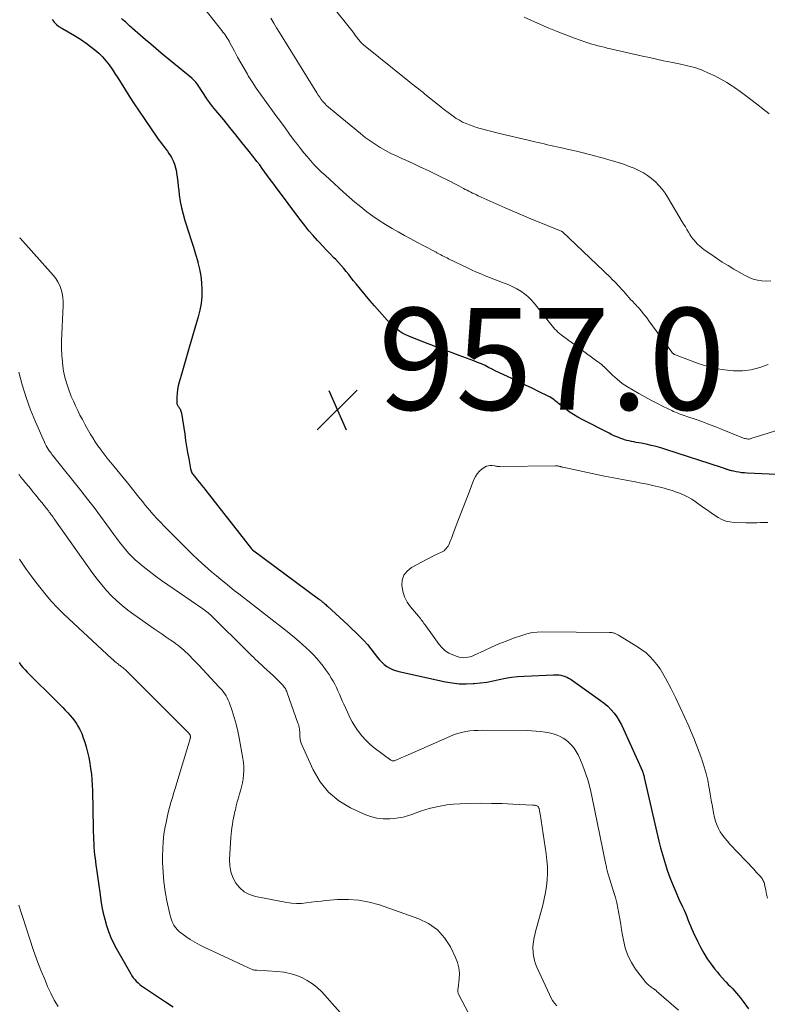
# Model space of a CAD drawing. Units: feet. Extents: x 1970000 to 1975035, y 525000 to 530000.
# Drawn here: x 1970630 to 1970777, y 525975 to 526169 of the extents above; entities that cross this region are included whole.
import ezdxf

# ---------------------------------------------------------------- set-up
doc = ezdxf.new("R2010")
doc.units = ezdxf.units.FT
doc.header["$LTSCALE"] = 100
doc.header["$MEASUREMENT"] = 0
for name, color, linetype, lineweight in [('CONTOUR INDEX', 32, 'Continuous', 25), ('CONTOUR INTERMEDIATE', 40, 'Continuous', 15), ('SPOT ELEVATION', 7, 'Continuous', 15)]:
    doc.layers.add(name, color=color, linetype=linetype, lineweight=lineweight)
doc.styles.add('slant', font='romans.shx', dxfattribs={"oblique": 14.999978})

# ---------------------------------------------------------------- blocks, each defined once
blk = doc.blocks.new('SPOT')
at = {"layer": 'SPOT ELEVATION', "lineweight": 25}
for p, q in [((-3.95, -3.95), (3.86, 3.85)), ((-1.67, 3.81), (1.74, -3.97))]:
    blk.add_line(p, q, dxfattribs=at)

msp = doc.modelspace()

# ---------------------------------------------------------------- linework, layer by layer
at = {"layer": 'CONTOUR INDEX', "flags": 128}
for points, elevation in [([(1970636.81, 526168.83), (1970637.2, 526168.31), (1970637.65, 526167.84), (1970638.15, 526167.44), (1970638.7, 526167.08), (1970639.99, 526166.39), (1970641.19, 526165.7), (1970642.37, 526164.96), (1970643.51, 526164.17), (1970644.62, 526163.32), (1970645.23, 526162.84), (1970645.99, 526162.17), (1970646.71, 526161.46), (1970647.37, 526160.7), (1970647.99, 526159.9), (1970648.57, 526159.06), (1970649.14, 526158.22), (1970649.7, 526157.36), (1970650.24, 526156.5), (1970651.01, 526155.23), (1970651.95, 526153.74), (1970652.9, 526152.26), (1970653.88, 526150.79), (1970654.87, 526149.34), (1970657.52, 526145.52), (1970657.84, 526145.08), (1970658.15, 526144.65), (1970658.48, 526144.22), (1970658.81, 526143.79), (1970659.13, 526143.36), (1970659.45, 526142.93), (1970659.75, 526142.48), (1970660.04, 526142.03), (1970660.24, 526141.69), (1970660.58, 526141.05), (1970660.86, 526140.39), (1970661.06, 526139.7), (1970661.2, 526138.98), (1970661.24, 526138.7), (1970661.35, 526137.83), (1970661.46, 526136.96), (1970661.57, 526136.1), (1970661.68, 526135.23), (1970661.78, 526134.38), (1970661.97, 526133.09), (1970662.21, 526131.82), (1970662.53, 526130.56), (1970662.89, 526129.31), (1970663.66, 526126.89), (1970664.1, 526125.5), (1970664.54, 526124.1), (1970664.96, 526122.7), (1970665.38, 526121.3), (1970665.43, 526121.1), (1970665.76, 526119.79), (1970666.01, 526118.46), (1970666.15, 526117.12), (1970666.22, 526115.77), (1970666.17, 526114.42), (1970666.05, 526113.07), (1970665.8, 526111.75), (1970665.48, 526110.43), (1970663.71, 526104.38), (1970663.31, 526103.01), (1970662.91, 526101.65), (1970662.52, 526100.28), (1970662.13, 526098.91), (1970661.76, 526097.62), (1970661.58, 526096.89), (1970661.44, 526096.16), (1970661.36, 526095.42), (1970661.32, 526094.67), (1970661.3, 526093.48), (1970661.32, 526093.33), (1970661.35, 526093.18), (1970661.42, 526093.05), (1970661.5, 526092.92), (1970661.6, 526092.79), (1970661.7, 526092.67), (1970661.78, 526092.54), (1970661.86, 526092.4), (1970661.92, 526092.3), (1970662.02, 526092.1), (1970662.1, 526091.9), (1970662.16, 526091.7), (1970662.2, 526091.48), (1970662.83, 526087.36), (1970663.01, 526086.15), (1970663.21, 526084.95), (1970663.41, 526083.75), (1970663.62, 526082.55), (1970663.99, 526080.55), (1970664.03, 526080.35), (1970664.09, 526080.16), (1970664.17, 526079.97), (1970664.26, 526079.79), (1970664.37, 526079.62), (1970664.48, 526079.44), (1970664.6, 526079.28), (1970664.73, 526079.12), (1970665.31, 526078.42), (1970665.73, 526077.91), (1970666.15, 526077.39), (1970666.57, 526076.87), (1970666.98, 526076.35), (1970675.96, 526064.84), (1970676, 526064.8), (1970676.04, 526064.75), (1970676.09, 526064.72), (1970676.13, 526064.68), (1970689.1, 526055.07), (1970689.22, 526054.97), (1970689.35, 526054.88), (1970689.47, 526054.78), (1970689.6, 526054.68), (1970689.72, 526054.58), (1970689.84, 526054.48), (1970689.96, 526054.38), (1970690.08, 526054.28), (1970690.18, 526054.19), (1970690.34, 526054.04), (1970690.51, 526053.9), (1970690.67, 526053.75), (1970690.84, 526053.6), (1970694.06, 526050.66), (1970694.86, 526049.92), (1970695.65, 526049.18), (1970696.43, 526048.42), (1970697.21, 526047.66), (1970697.96, 526046.87), (1970698.69, 526046.07), (1970699.38, 526045.23), (1970700.04, 526044.37), (1970700.66, 526043.54), (1970701.07, 526043.05), (1970701.51, 526042.58), (1970701.99, 526042.17), (1970702.5, 526041.78), (1970703.06, 526041.45), (1970703.63, 526041.17), (1970704.22, 526040.95), (1970704.84, 526040.78), (1970714.02, 526038.75), (1970715.35, 526038.52), (1970716.7, 526038.36), (1970718.05, 526038.34), (1970719.41, 526038.39), (1970719.66, 526038.41), (1970720.89, 526038.55), (1970722.12, 526038.71), (1970723.34, 526038.94), (1970724.55, 526039.19), (1970725.76, 526039.44), (1970726.98, 526039.65), (1970728.21, 526039.78), (1970729.44, 526039.87), (1970735.2, 526040.14), (1970735.56, 526040.14), (1970735.93, 526040.13), (1970736.3, 526040.09), (1970736.66, 526040.03), (1970736.81, 526040), (1970737.09, 526039.94), (1970737.37, 526039.85), (1970737.65, 526039.75), (1970737.91, 526039.63), (1970738.17, 526039.49), (1970738.43, 526039.35), (1970738.68, 526039.19), (1970738.92, 526039.03), (1970744.45, 526035.1), (1970745.17, 526034.54), (1970745.85, 526033.94), (1970746.48, 526033.29), (1970747.08, 526032.59), (1970747.62, 526031.86), (1970748.12, 526031.09), (1970748.56, 526030.3), (1970748.96, 526029.48), (1970752.65, 526021.18), (1970752.69, 526021.09), (1970752.73, 526020.99), (1970752.77, 526020.9), (1970752.8, 526020.8), (1970752.83, 526020.7), (1970752.86, 526020.61), (1970752.89, 526020.51), (1970752.92, 526020.41), (1970752.92, 526020.38), (1970752.95, 526020.27), (1970752.98, 526020.16), (1970753, 526020.05), (1970753.03, 526019.93), (1970755.89, 526007.43), (1970756.22, 526006.12), (1970756.57, 526004.82), (1970756.96, 526003.53), (1970757.38, 526002.24), (1970757.54, 526001.77), (1970758.06, 526000.33), (1970758.61, 525998.9), (1970759.2, 525997.49), (1970759.82, 525996.09), (1970760.55, 525994.53), (1970760.82, 525993.91), (1970761.09, 525993.3), (1970761.34, 525992.68), (1970761.59, 525992.05), (1970761.83, 525991.42), (1970762.09, 525990.8), (1970762.36, 525990.19), (1970762.63, 525989.57), (1970763.45, 525987.81), (1970764.04, 525986.62), (1970764.68, 525985.47), (1970765.39, 525984.36), (1970766.15, 525983.27), (1970766.82, 525982.39), (1970767.29, 525981.78), (1970767.79, 525981.18), (1970768.3, 525980.6), (1970768.84, 525980.04), (1970769.1, 525979.76), (1970769.51, 525979.34), (1970769.91, 525978.92), (1970770.31, 525978.49), (1970770.71, 525978.06), (1970771.1, 525977.62), (1970771.48, 525977.18), (1970771.85, 525976.73), (1970772.2, 525976.26), (1970773.47, 525974.56)], 960), ([(1970780.41, 526079.37), (1970773.21, 526079.72), (1970772.66, 526079.76), (1970772.12, 526079.82), (1970771.58, 526079.9), (1970771.04, 526079.99), (1970770.29, 526080.15), (1970770.13, 526080.18), (1970769.97, 526080.22), (1970769.82, 526080.27), (1970769.66, 526080.31), (1970769.51, 526080.36), (1970769.35, 526080.42), (1970769.2, 526080.47), (1970769.04, 526080.52), (1970768.95, 526080.55), (1970768.75, 526080.62), (1970768.55, 526080.69), (1970768.35, 526080.75), (1970768.15, 526080.82), (1970757.25, 526084.39), (1970756.3, 526084.68), (1970755.35, 526084.95), (1970754.38, 526085.18), (1970753.41, 526085.39), (1970752.4, 526085.59), (1970751.93, 526085.68), (1970751.45, 526085.77), (1970750.98, 526085.86), (1970750.51, 526085.94), (1970750.04, 526086.04), (1970749.58, 526086.16), (1970749.12, 526086.3), (1970748.66, 526086.45), (1970748.39, 526086.55), (1970747.81, 526086.78), (1970747.23, 526087.02), (1970746.67, 526087.28), (1970746.11, 526087.55), (1970740.84, 526090.23), (1970739.96, 526090.71), (1970739.1, 526091.22), (1970738.28, 526091.79), (1970737.48, 526092.39), (1970736.46, 526093.21), (1970736.18, 526093.43), (1970735.91, 526093.65), (1970735.63, 526093.88), (1970735.35, 526094.1), (1970735.07, 526094.31), (1970734.78, 526094.52), (1970734.48, 526094.7), (1970734.16, 526094.86), (1970732.26, 526095.79), (1970730.99, 526096.41), (1970729.71, 526097.03), (1970728.43, 526097.63), (1970727.15, 526098.24), (1970725.32, 526099.1), (1970724.6, 526099.44), (1970723.89, 526099.78), (1970723.18, 526100.14), (1970722.48, 526100.49), (1970721.77, 526100.85), (1970721.05, 526101.18), (1970720.32, 526101.48), (1970719.58, 526101.77), (1970716.69, 526102.83), (1970714.82, 526103.52), (1970712.96, 526104.22), (1970711.11, 526104.93), (1970709.26, 526105.64), (1970706.81, 526106.6), (1970706.2, 526106.87), (1970705.61, 526107.18), (1970705.05, 526107.54), (1970704.51, 526107.93), (1970704, 526108.37), (1970703.5, 526108.82), (1970703.02, 526109.29), (1970702.57, 526109.78), (1970701.05, 526111.48), (1970700.1, 526112.56), (1970699.15, 526113.65), (1970698.23, 526114.76), (1970697.31, 526115.87), (1970696.46, 526116.91), (1970695.97, 526117.51), (1970695.49, 526118.11), (1970695.01, 526118.72), (1970694.53, 526119.32), (1970694.04, 526119.92), (1970693.54, 526120.51), (1970693.03, 526121.08), (1970692.5, 526121.65), (1970692.12, 526122.04), (1970691.4, 526122.79), (1970690.67, 526123.54), (1970689.96, 526124.3), (1970689.24, 526125.06), (1970688.91, 526125.42), (1970688.04, 526126.37), (1970687.2, 526127.34), (1970686.39, 526128.35), (1970685.6, 526129.36), (1970680.63, 526136.01), (1970680.11, 526136.71), (1970679.59, 526137.42), (1970679.08, 526138.12), (1970678.57, 526138.83), (1970678.06, 526139.54), (1970677.55, 526140.25), (1970677.02, 526140.94), (1970676.48, 526141.63), (1970675.23, 526143.22), (1970674.06, 526144.69), (1970672.87, 526146.16), (1970671.68, 526147.62), (1970670.48, 526149.08), (1970668.92, 526150.96), (1970668.32, 526151.71), (1970667.74, 526152.47), (1970667.19, 526153.26), (1970666.66, 526154.06), (1970666.01, 526155.09), (1970665.82, 526155.39), (1970665.62, 526155.68), (1970665.42, 526155.97), (1970665.21, 526156.25), (1970664.99, 526156.53), (1970664.76, 526156.79), (1970664.5, 526157.04), (1970664.24, 526157.27), (1970658.23, 526162.23), (1970657.19, 526163.1), (1970656.16, 526163.97), (1970655.13, 526164.85), (1970654.11, 526165.74), (1970652.62, 526167.04), (1970652.34, 526167.28), (1970652.07, 526167.53), (1970651.8, 526167.77), (1970651.53, 526168.02), (1970651.26, 526168.27), (1970650.99, 526168.51), (1970650.71, 526168.75), (1970650.44, 526168.99)], 960), ([(1970630.33, 526042.54), (1970630.7, 526042.04), (1970631.1, 526041.56), (1970631.51, 526041.09), (1970631.95, 526040.64), (1970637.87, 526034.72), (1970638.38, 526034.21), (1970638.89, 526033.7), (1970639.39, 526033.19), (1970639.9, 526032.68), (1970640.39, 526032.16), (1970640.84, 526031.61), (1970641.26, 526031.03), (1970641.65, 526030.43), (1970641.82, 526030.14), (1970642.24, 526029.37), (1970642.62, 526028.57), (1970642.94, 526027.75), (1970643.21, 526026.91), (1970643.48, 526025.97), (1970643.75, 526024.92), (1970644, 526023.86), (1970644.2, 526022.79), (1970644.38, 526021.72), (1970644.52, 526020.64), (1970644.62, 526019.56), (1970644.69, 526018.47), (1970644.73, 526017.38), (1970644.87, 526009.94), (1970644.89, 526009.2), (1970644.91, 526008.47), (1970644.94, 526007.73), (1970644.98, 526006.99), (1970645.02, 526006.26), (1970645.08, 526005.52), (1970645.16, 526004.79), (1970645.25, 526004.06), (1970645.41, 526002.82), (1970645.59, 526001.47), (1970645.78, 526000.13), (1970645.96, 525998.78), (1970646.16, 525997.43), (1970646.39, 525995.8), (1970646.6, 525994.56), (1970646.84, 525993.33), (1970647.13, 525992.11), (1970647.46, 525990.9), (1970647.86, 525989.71), (1970648.31, 525988.55), (1970648.84, 525987.42), (1970649.42, 525986.31), (1970652.23, 525981.38), (1970652.48, 525981), (1970652.74, 525980.62), (1970653.03, 525980.27), (1970653.34, 525979.93), (1970653.67, 525979.62), (1970654.02, 525979.32), (1970654.38, 525979.04), (1970654.76, 525978.77), (1970659.09, 525975.89), (1970660.57, 525974.91)], 980)]:
    msp.add_lwpolyline(points, dxfattribs=dict(at, elevation=elevation))
at = {"layer": 'CONTOUR INTERMEDIATE', "flags": 128}
for points, elevation in [([(1970781.15, 526088.77), (1970773.96, 526086.5), (1970773.78, 526086.46), (1970773.6, 526086.43), (1970773.42, 526086.43), (1970773.24, 526086.44), (1970773.06, 526086.47), (1970772.88, 526086.51), (1970772.7, 526086.56), (1970772.52, 526086.62), (1970768.32, 526088.32), (1970767.05, 526088.82), (1970765.78, 526089.31), (1970764.5, 526089.78), (1970763.21, 526090.23), (1970761.4, 526090.85), (1970761.02, 526090.98), (1970760.64, 526091.12), (1970760.26, 526091.25), (1970759.88, 526091.39), (1970759.5, 526091.54), (1970759.13, 526091.69), (1970758.76, 526091.85), (1970758.4, 526092.02), (1970756.71, 526092.84), (1970755.5, 526093.44), (1970754.31, 526094.05), (1970753.13, 526094.69), (1970751.96, 526095.34), (1970750.81, 526095.99), (1970749.74, 526096.65), (1970748.71, 526097.36), (1970747.73, 526098.15), (1970746.79, 526098.99), (1970745.06, 526100.65), (1970745.02, 526100.69), (1970744.97, 526100.74), (1970744.93, 526100.79), (1970744.88, 526100.83), (1970744.84, 526100.88), (1970744.79, 526100.93), (1970744.74, 526100.97), (1970744.69, 526101.01), (1970744.5, 526101.16), (1970744.35, 526101.27), (1970744.2, 526101.38), (1970744.06, 526101.49), (1970743.91, 526101.61), (1970736.71, 526106.91), (1970736.39, 526107.16), (1970736.07, 526107.43), (1970735.77, 526107.72), (1970735.47, 526108.01), (1970735.19, 526108.32), (1970734.92, 526108.64), (1970734.65, 526108.96), (1970734.39, 526109.28), (1970731.4, 526113.09), (1970730.82, 526113.76), (1970730.19, 526114.39), (1970729.51, 526114.95), (1970728.79, 526115.47), (1970728.02, 526115.92), (1970727.23, 526116.34), (1970726.42, 526116.71), (1970725.59, 526117.04), (1970725.19, 526117.18), (1970724.33, 526117.49), (1970723.47, 526117.81), (1970722.62, 526118.15), (1970721.77, 526118.49), (1970720.93, 526118.85), (1970720.09, 526119.22), (1970719.26, 526119.6), (1970718.43, 526119.99), (1970714.62, 526121.84), (1970714.32, 526121.99), (1970714.02, 526122.13), (1970713.72, 526122.28), (1970713.42, 526122.43), (1970713.09, 526122.6), (1970712.96, 526122.67), (1970712.82, 526122.74), (1970712.69, 526122.81), (1970712.56, 526122.88), (1970712.43, 526122.95), (1970712.3, 526123.02), (1970712.16, 526123.09), (1970712.03, 526123.16), (1970709.76, 526124.36), (1970708.49, 526125.04), (1970707.23, 526125.72), (1970705.97, 526126.41), (1970704.71, 526127.11), (1970703.55, 526127.77), (1970702.26, 526128.53), (1970701, 526129.32), (1970699.78, 526130.18), (1970698.58, 526131.07), (1970697.41, 526132), (1970696.25, 526132.94), (1970695.12, 526133.92), (1970694, 526134.91), (1970690.37, 526138.21), (1970689.63, 526138.9), (1970688.9, 526139.62), (1970688.2, 526140.35), (1970687.51, 526141.11), (1970686.84, 526141.88), (1970686.19, 526142.66), (1970685.56, 526143.46), (1970684.94, 526144.27), (1970684.34, 526145.08), (1970683.43, 526146.3), (1970682.52, 526147.53), (1970681.62, 526148.76), (1970680.71, 526149.98), (1970678.53, 526152.94), (1970677.69, 526154.13), (1970676.87, 526155.33), (1970676.08, 526156.55), (1970675.31, 526157.78), (1970675.16, 526158.05), (1970674.5, 526159.17), (1970673.85, 526160.29), (1970673.22, 526161.43), (1970672.6, 526162.57), (1970671.72, 526164.23), (1970671.55, 526164.55), (1970671.36, 526164.86), (1970671.17, 526165.17), (1970670.98, 526165.47), (1970670.77, 526165.77), (1970670.56, 526166.06), (1970670.34, 526166.35), (1970670.12, 526166.64), (1970663.19, 526175.42)], 964), ([(1970777.83, 526117.5), (1970776.96, 526117.45), (1970776.09, 526117.48), (1970775.23, 526117.61), (1970774.39, 526117.82), (1970773.59, 526118.14), (1970772.81, 526118.52), (1970770.61, 526119.79), (1970769.45, 526120.48), (1970768.3, 526121.19), (1970767.18, 526121.93), (1970766.06, 526122.7), (1970764.8, 526123.59), (1970764.34, 526123.94), (1970763.9, 526124.31), (1970763.49, 526124.71), (1970763.09, 526125.13), (1970762.78, 526125.48), (1970762.56, 526125.75), (1970762.36, 526126.01), (1970762.17, 526126.29), (1970761.99, 526126.58), (1970761.71, 526127.03), (1970761.4, 526127.55), (1970761.09, 526128.07), (1970760.78, 526128.58), (1970760.48, 526129.1), (1970757.65, 526133.85), (1970757.11, 526134.68), (1970756.53, 526135.48), (1970755.89, 526136.23), (1970755.21, 526136.95), (1970754.46, 526137.6), (1970753.68, 526138.19), (1970752.84, 526138.71), (1970751.97, 526139.17), (1970751.93, 526139.18), (1970751.01, 526139.59), (1970750.07, 526139.97), (1970749.12, 526140.32), (1970748.16, 526140.64), (1970748.07, 526140.67), (1970747.05, 526140.97), (1970746.04, 526141.28), (1970745.02, 526141.57), (1970744, 526141.85), (1970743.53, 526141.97), (1970742.27, 526142.31), (1970741.01, 526142.63), (1970739.74, 526142.93), (1970738.47, 526143.23), (1970736.5, 526143.68), (1970735.88, 526143.82), (1970735.25, 526143.95), (1970734.63, 526144.09), (1970734, 526144.23), (1970733.38, 526144.37), (1970732.76, 526144.5), (1970732.13, 526144.64), (1970731.51, 526144.79), (1970729.94, 526145.15), (1970728.54, 526145.48), (1970727.13, 526145.81), (1970725.73, 526146.16), (1970724.33, 526146.52), (1970720.83, 526147.42), (1970720.12, 526147.62), (1970719.42, 526147.84), (1970718.73, 526148.1), (1970718.04, 526148.37), (1970717.38, 526148.68), (1970716.73, 526149.02), (1970716.1, 526149.4), (1970715.5, 526149.82), (1970715.26, 526150), (1970714.55, 526150.53), (1970713.84, 526151.07), (1970713.14, 526151.61), (1970712.45, 526152.17), (1970709.96, 526154.18), (1970709.54, 526154.52), (1970709.13, 526154.85), (1970708.7, 526155.18), (1970708.28, 526155.51), (1970707.85, 526155.83), (1970707.43, 526156.16), (1970707.01, 526156.5), (1970706.6, 526156.83), (1970697.92, 526163.85), (1970697.73, 526164.01), (1970697.55, 526164.18), (1970697.38, 526164.36), (1970697.21, 526164.55), (1970697.05, 526164.74), (1970696.9, 526164.93), (1970696.74, 526165.13), (1970696.59, 526165.33), (1970696.38, 526165.62), (1970696.13, 526165.96), (1970695.87, 526166.3), (1970695.6, 526166.64), (1970695.34, 526166.97), (1970691.61, 526171.6)], 972), ([(1970777.34, 526101.06), (1970775.69, 526100.45), (1970774.01, 526100.02), (1970772.28, 526099.83), (1970770.53, 526099.81), (1970768.76, 526100), (1970767.02, 526100.29), (1970765.31, 526100.74), (1970763.62, 526101.29), (1970758.97, 526103.04), (1970758.89, 526103.07), (1970758.81, 526103.11), (1970758.73, 526103.16), (1970758.66, 526103.21), (1970758.59, 526103.27), (1970758.52, 526103.33), (1970758.46, 526103.4), (1970758.41, 526103.47), (1970753.94, 526109.64), (1970753.58, 526110.13), (1970753.21, 526110.61), (1970752.83, 526111.08), (1970752.45, 526111.55), (1970752.05, 526112.02), (1970751.86, 526112.25), (1970751.65, 526112.47), (1970751.45, 526112.69), (1970751.24, 526112.91), (1970751.03, 526113.13), (1970750.82, 526113.34), (1970750.62, 526113.57), (1970750.41, 526113.79), (1970749.28, 526115.05), (1970748.92, 526115.45), (1970748.57, 526115.85), (1970748.21, 526116.24), (1970747.85, 526116.63), (1970747.49, 526117.02), (1970747.12, 526117.41), (1970746.74, 526117.78), (1970746.36, 526118.15), (1970736.95, 526127.1), (1970736.93, 526127.11), (1970736.91, 526127.12), (1970736.9, 526127.13), (1970736.88, 526127.15), (1970736.81, 526127.19), (1970736.79, 526127.2), (1970736.77, 526127.21), (1970736.75, 526127.22), (1970736.73, 526127.23), (1970733.07, 526128.73), (1970731.23, 526129.49), (1970729.38, 526130.27), (1970727.55, 526131.06), (1970725.72, 526131.86), (1970720.44, 526134.21), (1970720.07, 526134.38), (1970719.7, 526134.55), (1970719.33, 526134.72), (1970718.97, 526134.9), (1970718.61, 526135.08), (1970718.25, 526135.27), (1970717.89, 526135.46), (1970717.53, 526135.65), (1970716.63, 526136.13), (1970715.82, 526136.55), (1970715, 526136.97), (1970714.19, 526137.39), (1970713.37, 526137.79), (1970712.02, 526138.45), (1970710.58, 526139.15), (1970709.13, 526139.84), (1970707.67, 526140.51), (1970706.21, 526141.17), (1970705.45, 526141.51), (1970704.37, 526142.01), (1970703.3, 526142.53), (1970702.25, 526143.1), (1970701.22, 526143.68), (1970700.21, 526144.3), (1970699.22, 526144.96), (1970698.26, 526145.66), (1970697.32, 526146.4), (1970691.44, 526151.25), (1970691.05, 526151.6), (1970690.67, 526151.95), (1970690.31, 526152.33), (1970689.97, 526152.72), (1970689.64, 526153.12), (1970689.33, 526153.54), (1970689.03, 526153.97), (1970688.75, 526154.4), (1970681.44, 526166.24), (1970680.87, 526167.18), (1970680.3, 526168.12), (1970679.73, 526169.06)], 968), ([(1970777.55, 526150.29), (1970777.13, 526150.61), (1970776.7, 526150.94), (1970776.28, 526151.27), (1970775.02, 526152.28), (1970773.96, 526153.1), (1970772.89, 526153.91), (1970771.81, 526154.69), (1970770.71, 526155.46), (1970770.34, 526155.71), (1970769.21, 526156.44), (1970768.05, 526157.11), (1970766.86, 526157.72), (1970765.64, 526158.29), (1970764.22, 526158.9), (1970763.69, 526159.11), (1970763.16, 526159.31), (1970762.61, 526159.47), (1970762.06, 526159.61), (1970761.51, 526159.73), (1970760.95, 526159.86), (1970760.4, 526159.98), (1970759.84, 526160.1), (1970758.2, 526160.44), (1970756.82, 526160.72), (1970755.45, 526161.02), (1970754.07, 526161.32), (1970752.7, 526161.63), (1970746.36, 526163.06), (1970745.75, 526163.2), (1970745.14, 526163.35), (1970744.53, 526163.49), (1970743.92, 526163.65), (1970743.32, 526163.81), (1970742.72, 526163.98), (1970742.12, 526164.17), (1970741.53, 526164.37), (1970739.32, 526165.16), (1970737.63, 526165.78), (1970735.95, 526166.43), (1970734.29, 526167.11), (1970732.64, 526167.83), (1970729.42, 526169.27)], 976), ([(1970630.44, 526125.93), (1970630.52, 526125.84), (1970637.02, 526118.59), (1970637.52, 526117.95), (1970637.96, 526117.29), (1970638.31, 526116.57), (1970638.6, 526115.82), (1970638.8, 526115.04), (1970638.95, 526114.25), (1970639.01, 526113.45), (1970639.01, 526112.64), (1970638.68, 526105.69), (1970638.66, 526104.3), (1970638.7, 526102.91), (1970638.83, 526101.53), (1970639.01, 526100.15), (1970639.08, 526099.78), (1970639.32, 526098.6), (1970639.62, 526097.43), (1970640, 526096.29), (1970640.43, 526095.16), (1970640.58, 526094.79), (1970640.99, 526093.87), (1970641.4, 526092.95), (1970641.84, 526092.04), (1970642.28, 526091.13), (1970642.75, 526090.24), (1970643.22, 526089.35), (1970643.71, 526088.47), (1970644.21, 526087.59), (1970644.31, 526087.43), (1970644.79, 526086.64), (1970645.29, 526085.86), (1970645.81, 526085.1), (1970646.36, 526084.35), (1970646.44, 526084.24), (1970647.04, 526083.45), (1970647.65, 526082.67), (1970648.27, 526081.89), (1970648.9, 526081.12), (1970651.61, 526077.8), (1970652.11, 526077.18), (1970652.61, 526076.56), (1970653.11, 526075.93), (1970653.6, 526075.31), (1970654.09, 526074.68), (1970654.59, 526074.06), (1970655.1, 526073.44), (1970655.61, 526072.83), (1970655.94, 526072.43), (1970656.63, 526071.63), (1970657.34, 526070.85), (1970658.06, 526070.08), (1970658.79, 526069.32), (1970662.97, 526065.11), (1970664.22, 526063.88), (1970665.49, 526062.68), (1970666.8, 526061.5), (1970668.12, 526060.35), (1970669.08, 526059.53), (1970669.95, 526058.81), (1970670.81, 526058.09), (1970671.69, 526057.38), (1970672.57, 526056.69), (1970673.46, 526056), (1970674.35, 526055.31), (1970675.24, 526054.62), (1970676.13, 526053.93), (1970681.2, 526050.01), (1970682.26, 526049.17), (1970683.32, 526048.32), (1970684.36, 526047.45), (1970685.39, 526046.57), (1970685.93, 526046.1), (1970686.67, 526045.43), (1970687.39, 526044.75), (1970688.09, 526044.04), (1970688.77, 526043.32), (1970689.42, 526042.56), (1970690.03, 526041.79), (1970690.61, 526040.99), (1970691.16, 526040.16), (1970691.58, 526039.49), (1970691.95, 526038.88), (1970692.3, 526038.26), (1970692.61, 526037.63), (1970692.91, 526036.98), (1970693.19, 526036.33), (1970693.47, 526035.67), (1970693.76, 526035.02), (1970694.05, 526034.37), (1970694.82, 526032.66), (1970695.25, 526031.77), (1970695.7, 526030.91), (1970696.21, 526030.07), (1970696.75, 526029.25), (1970696.92, 526029.01), (1970697.61, 526028.12), (1970698.35, 526027.28), (1970699.16, 526026.51), (1970700.03, 526025.8), (1970703.3, 526023.36), (1970703.41, 526023.3), (1970703.52, 526023.25), (1970703.65, 526023.23), (1970703.77, 526023.22), (1970703.9, 526023.24), (1970704.03, 526023.26), (1970704.16, 526023.3), (1970704.28, 526023.34), (1970704.73, 526023.55), (1970705.07, 526023.7), (1970705.42, 526023.86), (1970705.76, 526024.01), (1970706.11, 526024.17), (1970714.83, 526028.04), (1970715.6, 526028.34), (1970716.37, 526028.61), (1970717.17, 526028.81), (1970717.97, 526028.98), (1970718.79, 526029.09), (1970719.61, 526029.18), (1970720.43, 526029.22), (1970721.25, 526029.24), (1970730.01, 526029.16), (1970730.91, 526029.14), (1970731.8, 526029.08), (1970732.69, 526028.99), (1970733.58, 526028.87), (1970734.05, 526028.8), (1970734.69, 526028.67), (1970735.33, 526028.5), (1970735.94, 526028.27), (1970736.54, 526028.01), (1970737.11, 526027.69), (1970737.65, 526027.33), (1970738.14, 526026.91), (1970738.61, 526026.45), (1970738.76, 526026.29), (1970739.24, 526025.69), (1970739.68, 526025.07), (1970740.04, 526024.41), (1970740.37, 526023.72), (1970740.95, 526022.25), (1970741.49, 526020.79), (1970741.98, 526019.31), (1970742.39, 526017.81), (1970742.74, 526016.29), (1970745.5, 526002.86), (1970745.53, 526002.72), (1970745.56, 526002.58), (1970745.58, 526002.44), (1970745.61, 526002.3), (1970745.63, 526002.16), (1970745.66, 526002.02), (1970745.69, 526001.88), (1970745.72, 526001.74), (1970745.76, 526001.6), (1970745.81, 526001.4), (1970745.86, 526001.19), (1970745.92, 526000.99), (1970745.99, 526000.78), (1970747.06, 525997.4), (1970747.36, 525996.37), (1970747.63, 525995.34), (1970747.86, 525994.29), (1970748.05, 525993.24), (1970748.22, 525992.18), (1970748.4, 525991.12), (1970748.57, 525990.06), (1970748.74, 525989), (1970748.91, 525988), (1970749.27, 525986.49), (1970749.78, 525985.03), (1970750.48, 525983.66), (1970751.32, 525982.35), (1970753.11, 525979.97), (1970753.28, 525979.77), (1970753.45, 525979.57), (1970753.63, 525979.39), (1970753.82, 525979.22), (1970753.88, 525979.16), (1970754.05, 525979.02), (1970754.22, 525978.89), (1970754.39, 525978.76), (1970754.57, 525978.64), (1970754.75, 525978.52), (1970754.84, 525978.46), (1970754.93, 525978.41), (1970755.02, 525978.35), (1970755.11, 525978.29), (1970755.2, 525978.23), (1970755.29, 525978.17), (1970755.37, 525978.1), (1970755.45, 525978.03), (1970759.74, 525974.24)], 964), ([(1970630.31, 526099.53), (1970630.97, 526097.05), (1970631.72, 526094.6), (1970632.6, 526092.19), (1970633.56, 526089.81), (1970635.32, 526085.79), (1970635.48, 526085.45), (1970635.66, 526085.11), (1970635.85, 526084.78), (1970636.05, 526084.46), (1970636.18, 526084.26), (1970636.33, 526084.04), (1970636.48, 526083.83), (1970636.63, 526083.63), (1970636.79, 526083.42), (1970636.95, 526083.22), (1970637.11, 526083.02), (1970637.27, 526082.81), (1970637.43, 526082.61), (1970642.47, 526076.3), (1970643.78, 526074.64), (1970645.06, 526072.97), (1970646.32, 526071.28), (1970647.56, 526069.58), (1970648.94, 526067.67), (1970649.49, 526066.92), (1970650.04, 526066.18), (1970650.62, 526065.44), (1970651.2, 526064.72), (1970651.81, 526064.02), (1970652.45, 526063.35), (1970653.13, 526062.71), (1970653.83, 526062.1), (1970654.71, 526061.38), (1970655.88, 526060.45), (1970657.07, 526059.54), (1970658.28, 526058.65), (1970659.51, 526057.79), (1970666.39, 526053.06), (1970666.65, 526052.88), (1970666.91, 526052.69), (1970667.16, 526052.49), (1970667.41, 526052.29), (1970667.66, 526052.08), (1970667.9, 526051.87), (1970668.13, 526051.66), (1970668.36, 526051.43), (1970674.88, 526044.98), (1970675.25, 526044.61), (1970675.62, 526044.24), (1970676, 526043.88), (1970676.37, 526043.51), (1970676.75, 526043.15), (1970677.13, 526042.79), (1970677.51, 526042.43), (1970677.9, 526042.08), (1970678.38, 526041.64), (1970679, 526041.06), (1970679.62, 526040.48), (1970680.24, 526039.9), (1970680.85, 526039.31), (1970681.89, 526038.29), (1970682.07, 526038.11), (1970682.23, 526037.92), (1970682.38, 526037.72), (1970682.53, 526037.51), (1970682.65, 526037.29), (1970682.77, 526037.07), (1970682.87, 526036.84), (1970682.96, 526036.6), (1970685.05, 526030.63), (1970685.14, 526030.36), (1970685.22, 526030.08), (1970685.28, 526029.8), (1970685.33, 526029.52), (1970685.37, 526029.24), (1970685.4, 526028.95), (1970685.43, 526028.67), (1970685.44, 526028.38), (1970685.45, 526028.02), (1970685.49, 526027.56), (1970685.56, 526027.11), (1970685.69, 526026.67), (1970685.86, 526026.23), (1970688.02, 526021.44), (1970689.39, 526019.11), (1970691.03, 526017.05), (1970693.07, 526015.38), (1970695.38, 526013.98), (1970698.05, 526012.73), (1970699.27, 526012.28), (1970700.51, 526011.95), (1970701.78, 526011.83), (1970703.08, 526011.84), (1970703.92, 526011.91), (1970704.81, 526012.02), (1970705.69, 526012.19), (1970706.55, 526012.43), (1970707.39, 526012.72), (1970708.23, 526013.04), (1970709.08, 526013.34), (1970709.94, 526013.6), (1970710.81, 526013.85), (1970711.65, 526014.07), (1970712.96, 526014.36), (1970714.27, 526014.59), (1970715.59, 526014.73), (1970716.92, 526014.81), (1970718.81, 526014.86), (1970720.92, 526014.89), (1970723.03, 526014.88), (1970725.14, 526014.83), (1970727.25, 526014.75), (1970731.11, 526014.55), (1970731.29, 526014.54), (1970731.47, 526014.51), (1970731.65, 526014.48), (1970731.82, 526014.43), (1970731.96, 526014.4), (1970732.05, 526014.35), (1970732.14, 526014.3), (1970732.21, 526014.22), (1970732.26, 526014.13), (1970732.28, 526014.09), (1970732.33, 526013.96), (1970732.37, 526013.84), (1970732.41, 526013.71), (1970732.44, 526013.58), (1970732.45, 526013.5), (1970732.48, 526013.34), (1970732.51, 526013.17), (1970732.54, 526013), (1970732.57, 526012.83), (1970733.76, 526004.94), (1970733.91, 526003.68), (1970734, 526002.42), (1970734, 526001.15), (1970733.94, 525999.89), (1970733.8, 525998.63), (1970733.62, 525997.37), (1970733.37, 525996.13), (1970733.08, 525994.89), (1970731.64, 525989.47), (1970731.53, 525989.02), (1970731.43, 525988.58), (1970731.34, 525988.12), (1970731.26, 525987.67), (1970731.2, 525987.22), (1970731.16, 525986.76), (1970731.17, 525986.3), (1970731.19, 525985.85), (1970731.24, 525985.38), (1970731.34, 525984.69), (1970731.49, 525984.02), (1970731.7, 525983.36), (1970731.95, 525982.72), (1970734.39, 525977.33), (1970734.69, 525976.73), (1970735.04, 525976.17), (1970735.43, 525975.64), (1970735.87, 525975.13)], 968), ([(1970777.26, 526070.01), (1970776.55, 526070.05), (1970775.83, 526070.03), (1970775.1, 526069.98), (1970774.38, 526069.95), (1970773.65, 526069.94), (1970772.93, 526069.96), (1970770.63, 526070.04), (1970769.81, 526070.14), (1970769.01, 526070.32), (1970768.26, 526070.63), (1970767.53, 526071.02), (1970766.82, 526071.49), (1970766.12, 526071.96), (1970765.43, 526072.44), (1970764.73, 526072.92), (1970763.03, 526074.13), (1970762.33, 526074.59), (1970761.61, 526075.01), (1970760.86, 526075.38), (1970760.1, 526075.72), (1970759.31, 526076.02), (1970758.52, 526076.29), (1970757.72, 526076.54), (1970756.91, 526076.76), (1970756.11, 526076.96), (1970754.9, 526077.26), (1970753.68, 526077.53), (1970752.46, 526077.78), (1970751.23, 526078), (1970750.87, 526078.07), (1970749.45, 526078.32), (1970748.05, 526078.58), (1970746.64, 526078.86), (1970745.24, 526079.15), (1970737.01, 526080.91), (1970736.9, 526080.93), (1970736.79, 526080.96), (1970736.67, 526080.99), (1970736.56, 526081.02), (1970736.45, 526081.04), (1970736.33, 526081.07), (1970736.22, 526081.09), (1970736.1, 526081.11), (1970735.98, 526081.13), (1970735.86, 526081.14), (1970735.74, 526081.15), (1970735.62, 526081.15), (1970724.66, 526081.02), (1970724.53, 526081.02), (1970724.41, 526081.03), (1970724.29, 526081.04), (1970724.17, 526081.05), (1970724.04, 526081.07), (1970723.92, 526081.09), (1970723.8, 526081.11), (1970723.68, 526081.13), (1970723.14, 526081.21), (1970722.76, 526081.23), (1970722.39, 526081.19), (1970722.04, 526081.07), (1970721.71, 526080.89), (1970721.22, 526080.55), (1970720.71, 526080.11), (1970720.25, 526079.62), (1970719.89, 526079.07), (1970719.59, 526078.46), (1970718.65, 526076.02), (1970718.07, 526074.5), (1970717.49, 526072.98), (1970716.9, 526071.47), (1970716.32, 526069.95), (1970715.45, 526067.67), (1970715.31, 526067.29), (1970715.16, 526066.91), (1970715.02, 526066.52), (1970714.87, 526066.14), (1970714.8, 526065.95), (1970714.67, 526065.67), (1970714.53, 526065.41), (1970714.36, 526065.16), (1970714.17, 526064.92), (1970713.95, 526064.7), (1970713.72, 526064.5), (1970713.47, 526064.34), (1970713.2, 526064.19), (1970712.63, 526063.93), (1970712.07, 526063.66), (1970711.51, 526063.39), (1970710.95, 526063.11), (1970710.4, 526062.82), (1970707.32, 526061.17), (1970706.47, 526060.49), (1970705.84, 526059.7), (1970705.53, 526058.74), (1970705.42, 526057.66), (1970705.63, 526056.52), (1970705.97, 526055.43), (1970706.5, 526054.42), (1970707.17, 526053.46), (1970708.71, 526051.63), (1970708.9, 526051.4), (1970709.08, 526051.17), (1970709.26, 526050.94), (1970709.44, 526050.7), (1970709.62, 526050.46), (1970709.79, 526050.22), (1970709.96, 526049.98), (1970710.14, 526049.74), (1970712.78, 526046.09), (1970713.34, 526045.43), (1970713.97, 526044.86), (1970714.69, 526044.4), (1970715.47, 526044.03), (1970716.31, 526043.71), (1970716.72, 526043.58), (1970717.13, 526043.5), (1970717.56, 526043.48), (1970717.98, 526043.5), (1970718.4, 526043.58), (1970718.82, 526043.67), (1970719.22, 526043.81), (1970719.62, 526043.98), (1970721.65, 526044.93), (1970723.06, 526045.56), (1970724.48, 526046.18), (1970725.92, 526046.75), (1970727.37, 526047.29), (1970728.99, 526047.87), (1970729.99, 526048.18), (1970731, 526048.41), (1970732.03, 526048.52), (1970733.08, 526048.57), (1970746.17, 526048.46), (1970746.34, 526048.45), (1970746.51, 526048.44), (1970746.68, 526048.41), (1970746.85, 526048.38), (1970746.91, 526048.36), (1970747.04, 526048.32), (1970747.17, 526048.28), (1970747.31, 526048.23), (1970747.43, 526048.18), (1970747.56, 526048.12), (1970747.69, 526048.06), (1970747.81, 526047.99), (1970747.93, 526047.92), (1970751.66, 526045.63), (1970752.53, 526045.05), (1970753.36, 526044.41), (1970754.12, 526043.7), (1970754.85, 526042.95), (1970755.51, 526042.13), (1970756.13, 526041.29), (1970756.68, 526040.4), (1970757.19, 526039.49), (1970758.28, 526037.35), (1970759.18, 526035.55), (1970760.06, 526033.73), (1970760.91, 526031.9), (1970761.73, 526030.05), (1970762.16, 526029.06), (1970762.74, 526027.7), (1970763.29, 526026.33), (1970763.81, 526024.95), (1970764.31, 526023.56), (1970764.39, 526023.3), (1970764.8, 526022.03), (1970765.16, 526020.74), (1970765.46, 526019.44), (1970765.71, 526018.12), (1970765.74, 526017.93), (1970765.95, 526016.71), (1970766.17, 526015.48), (1970766.39, 526014.26), (1970766.63, 526013.04), (1970766.81, 526012.12), (1970767, 526011.38), (1970767.24, 526010.65), (1970767.56, 526009.97), (1970767.94, 526009.3), (1970768.38, 526008.66), (1970768.83, 526008.04), (1970769.32, 526007.45), (1970769.84, 526006.87), (1970774.5, 526001.93), (1970774.78, 526001.63), (1970775.05, 526001.33), (1970775.33, 526001.03), (1970775.6, 526000.73), (1970775.86, 526000.44), (1970776, 526000.28), (1970776.13, 526000.11), (1970776.24, 525999.93), (1970776.35, 525999.74), (1970776.44, 525999.55), (1970776.52, 525999.35), (1970776.58, 525999.15), (1970776.63, 525998.94), (1970776.85, 525997.81), (1970777, 525997.03), (1970777.17, 525996.26)], 956), ([(1970630.3, 526079.49), (1970630.46, 526079.26), (1970630.63, 526079.03), (1970630.81, 526078.8), (1970630.99, 526078.57), (1970631.17, 526078.35), (1970631.35, 526078.12), (1970631.53, 526077.9), (1970631.71, 526077.68), (1970632.55, 526076.68), (1970633.11, 526076), (1970633.67, 526075.32), (1970634.23, 526074.64), (1970634.79, 526073.95), (1970635.7, 526072.81), (1970635.8, 526072.69), (1970635.89, 526072.57), (1970635.98, 526072.45), (1970636.08, 526072.33), (1970636.17, 526072.21), (1970636.26, 526072.08), (1970636.35, 526071.96), (1970636.44, 526071.84), (1970636.63, 526071.57), (1970636.81, 526071.32), (1970636.99, 526071.06), (1970637.17, 526070.81), (1970637.35, 526070.55), (1970644.83, 526060.03), (1970645.68, 526058.89), (1970646.57, 526057.77), (1970647.51, 526056.7), (1970648.48, 526055.66), (1970649.51, 526054.67), (1970650.57, 526053.72), (1970651.68, 526052.83), (1970652.83, 526051.98), (1970656.87, 526049.15), (1970657.64, 526048.62), (1970658.42, 526048.08), (1970659.19, 526047.54), (1970659.96, 526047.01), (1970660.69, 526046.51), (1970661.09, 526046.22), (1970661.49, 526045.93), (1970661.88, 526045.62), (1970662.27, 526045.3), (1970662.64, 526044.97), (1970663.01, 526044.64), (1970663.38, 526044.3), (1970663.73, 526043.95), (1970663.9, 526043.78), (1970664.33, 526043.34), (1970664.76, 526042.9), (1970665.18, 526042.45), (1970665.6, 526042), (1970669.56, 526037.77), (1970669.87, 526037.43), (1970670.16, 526037.09), (1970670.44, 526036.73), (1970670.71, 526036.36), (1970670.95, 526035.98), (1970671.17, 526035.58), (1970671.36, 526035.17), (1970671.53, 526034.75), (1970672.13, 526033.02), (1970672.55, 526031.72), (1970672.93, 526030.4), (1970673.25, 526029.07), (1970673.53, 526027.73), (1970674.26, 526023.7), (1970674.37, 526022.91), (1970674.44, 526022.11), (1970674.44, 526021.31), (1970674.39, 526020.51), (1970674.29, 526019.71), (1970674.17, 526018.92), (1970673.99, 526018.14), (1970673.79, 526017.36), (1970673.6, 526016.72), (1970673.38, 526015.94), (1970673.16, 526015.15), (1970672.96, 526014.37), (1970672.77, 526013.58), (1970672.69, 526013.25), (1970672.55, 526012.63), (1970672.42, 526012), (1970672.3, 526011.37), (1970672.19, 526010.73), (1970672.1, 526010.1), (1970672.02, 526009.46), (1970671.96, 526008.83), (1970671.91, 526008.19), (1970671.64, 526003.85), (1970671.68, 526002.63), (1970671.88, 526001.44), (1970672.29, 526000.31), (1970672.86, 525999.22), (1970673.63, 525998.3), (1970674.51, 525997.53), (1970675.55, 525997), (1970676.7, 525996.62), (1970682.86, 525995.41), (1970683.82, 525995.28), (1970684.78, 525995.21), (1970685.74, 525995.24), (1970686.7, 525995.33), (1970687.66, 525995.47), (1970688.63, 525995.59), (1970689.6, 525995.69), (1970690.56, 525995.79), (1970692.85, 525995.98), (1970694.95, 525996.02), (1970697.02, 525995.89), (1970699.06, 525995.5), (1970701.08, 525994.93), (1970708.76, 525992.23), (1970710.7, 525991.27), (1970712.42, 525990.07), (1970713.81, 525988.5), (1970714.98, 525986.69), (1970715.99, 525984.62), (1970716.38, 525983.61), (1970716.64, 525982.59), (1970716.73, 525981.53), (1970716.7, 525980.45), (1970716.47, 525978.56), (1970716.45, 525978.41), (1970716.44, 525978.27), (1970716.44, 525978.12), (1970716.44, 525977.98), (1970716.45, 525977.83), (1970716.47, 525977.69), (1970716.51, 525977.56), (1970716.57, 525977.43), (1970719.16, 525972.46)], 972), ([(1970630.4, 526062.83), (1970631.74, 526060.9), (1970632.68, 526059.59), (1970633.64, 526058.29), (1970634.64, 526057.02), (1970635.66, 526055.77), (1970636.72, 526054.55), (1970637.81, 526053.36), (1970638.94, 526052.21), (1970640.1, 526051.09), (1970648.5, 526043.34), (1970648.71, 526043.14), (1970648.93, 526042.94), (1970649.15, 526042.75), (1970649.37, 526042.56), (1970649.48, 526042.47), (1970649.65, 526042.33), (1970649.82, 526042.19), (1970650, 526042.05), (1970650.18, 526041.92), (1970650.23, 526041.88), (1970650.38, 526041.76), (1970650.53, 526041.65), (1970650.68, 526041.53), (1970650.83, 526041.42), (1970650.98, 526041.3), (1970651.12, 526041.18), (1970651.26, 526041.05), (1970651.39, 526040.92), (1970663.63, 526028.68), (1970663.69, 526028.61), (1970663.74, 526028.54), (1970663.79, 526028.47), (1970663.84, 526028.39), (1970663.88, 526028.31), (1970663.91, 526028.23), (1970663.92, 526028.14), (1970663.94, 526028.06), (1970663.94, 526028), (1970663.94, 526027.88), (1970663.94, 526027.76), (1970663.92, 526027.65), (1970663.89, 526027.53), (1970661.29, 526018.94), (1970661, 526017.97), (1970660.71, 526016.99), (1970660.42, 526016.02), (1970660.13, 526015.05), (1970659.85, 526014.07), (1970659.6, 526013.09), (1970659.37, 526012.1), (1970659.17, 526011.1), (1970659, 526010.25), (1970658.77, 526008.82), (1970658.6, 526007.38), (1970658.52, 526005.94), (1970658.49, 526004.49), (1970658.5, 526003.27), (1970658.58, 526001.36), (1970658.73, 525999.47), (1970659, 525997.59), (1970659.34, 525995.72), (1970659.89, 525993.13), (1970660.04, 525992.57), (1970660.23, 525992.03), (1970660.46, 525991.5), (1970660.73, 525990.99), (1970661.06, 525990.51), (1970661.41, 525990.07), (1970661.83, 525989.67), (1970662.27, 525989.31), (1970663.04, 525988.76), (1970663.92, 525988.17), (1970664.81, 525987.62), (1970665.73, 525987.11), (1970666.67, 525986.64), (1970674.38, 525983.03), (1970674.66, 525982.89), (1970674.94, 525982.76), (1970675.22, 525982.63), (1970675.5, 525982.51), (1970675.78, 525982.38), (1970675.92, 525982.32), (1970676.06, 525982.26), (1970676.21, 525982.22), (1970676.36, 525982.18), (1970676.51, 525982.15), (1970676.66, 525982.12), (1970676.81, 525982.11), (1970676.96, 525982.09), (1970681.07, 525981.85), (1970682.29, 525981.71), (1970683.49, 525981.48), (1970684.65, 525981.13), (1970685.8, 525980.69), (1970686.89, 525980.12), (1970687.91, 525979.47), (1970688.84, 525978.69), (1970689.72, 525977.84), (1970693.36, 525973.79)], 976), ([(1970630.26, 525994.9), (1970632.43, 525988.21), (1970633.12, 525986.17), (1970633.84, 525984.15), (1970634.61, 525982.14), (1970635.42, 525980.14), (1970635.93, 525978.94), (1970636.55, 525977.59), (1970637.24, 525976.26), (1970638.01, 525974.99)], 984)]:
    msp.add_lwpolyline(points, dxfattribs=dict(at, elevation=elevation))

# ---------------------------------------------------------------- block references
at = {"layer": 'SPOT ELEVATION'}
msp.add_blockref('SPOT', (1970692.81, 526092.17, 956.97), dxfattribs=at)

# ---------------------------------------------------------------- texts
at = {"layer": 'SPOT ELEVATION', "style": 'slant', "oblique": 15}
msp.add_text('957.0', height=20, dxfattribs=at).set_placement((1970700.81, 526092.17, 956.97))

doc.saveas('drawing.dxf')
